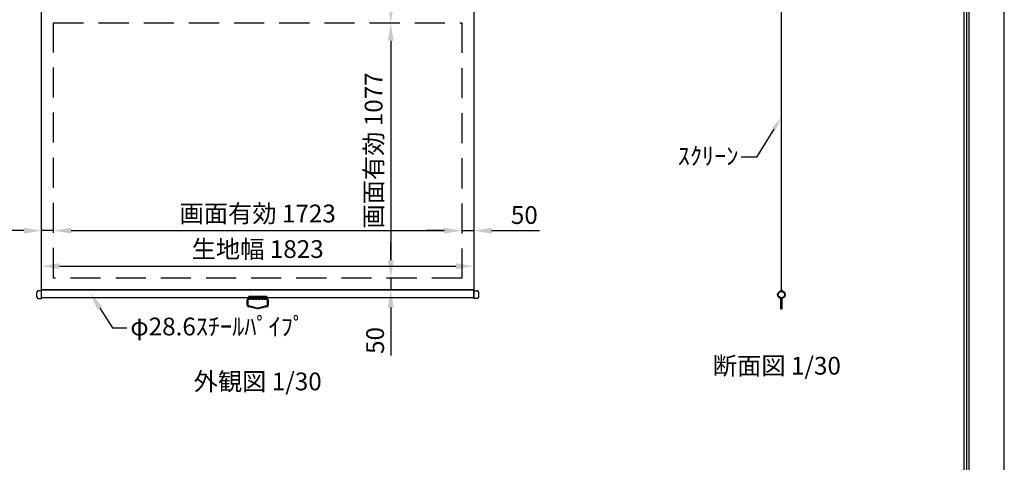
# Model space of a CAD drawing. Units: millimetres. Extents: x -5 to 6295, y 56 to 8966.
# Drawn here: x 2141 to 6295, y 4511 to 6379 of the extents above; entities that cross this region are included whole.
import ezdxf
from ezdxf import colors
from ezdxf.entities.mleader import LeaderData, LeaderLine
from ezdxf.enums import TextEntityAlignment as Align
from ezdxf.math import Vec2, Vec3

# ---------------------------------------------------------------- set-up
doc = ezdxf.new("R2010")
doc.units = ezdxf.units.MM
doc.linetypes.add('DASHED', pattern=[12.7, 6.35, -6.35])
doc.linetypes.add('HIDDEN', pattern=[9.525, 6.35, -3.175])
doc.layers.get('Defpoints').update_dxf_attribs({"color": 4})
for name, color, linetype in [('kiji', 254, 'Continuous'), ('sita-pipe', 253, 'Continuous'), ('図枠', 2, 'Continuous'), ('文字', 7, 'Continuous')]:
    doc.layers.add(name, color=color, linetype=linetype)
doc.layers.add('寸法', color=6, linetype='Continuous', lineweight=0)
doc.dimstyles.new('外観図', dxfattribs={"dimscale": 30, "dimtxt": 2.5, "dimasz": 2.5, "dimexe": 1.25, "dimexo": 0.625, "dimtad": 1, "dimdec": 1, "dimtxsty": 'Standard', "dimcen": 2.5, "dimclrd": 6, "dimclre": 6, "dimclrt": 4, "dimadec": 0, "dimazin": 0, "dimtfac": 1, "dimtdec": 1, "dimtmove": 0, "dimatfit": 3, "dimldrblk": 'NONE', "dimfxl": 1, "dimarcsym": 0})

# ---------------------------------------------------------------- blocks, each defined once
blk = doc.blocks.new('*D13')
at = {"layer": 'Defpoints', "color": 0}
for p in [(4006.7, 6365.7), (3706.7, 5288.7), (4006.7, 5288.7)]:
    blk.add_point(p, dxfattribs=at)
at = {"layer": '寸法', "color": 6, "lineweight": -2}
blk.add_line((3706.7, 6290.7), (3706.7, 5363.7), dxfattribs=at)
at = {"layer": '寸法', "color": 6}
for points in [[(3694.2, 6290.7), (3719.2, 6290.7), (3706.7, 6365.7)], [(3694.2, 5363.7), (3719.2, 5363.7), (3706.7, 5288.7)]]:
    blk.add_solid(points, dxfattribs=at)
at = {"layer": '寸法', "color": 4, "insert": (3644, 5827.2), "char_height": 75, "attachment_point": 5, "rotation": 90}
blk.add_mtext('画面有効 1077', dxfattribs=at)
blk = doc.blocks.new('_None')
blk = doc.blocks.new('*D14')
at = {"layer": 'Defpoints', "color": 0}
for p in [(2233.7, 5488.7), (2283.7, 5288.7), (2233.7, 5238.7)]:
    blk.add_point(p, dxfattribs=at)
at = {"layer": '寸法', "color": 6, "lineweight": -2}
for p, q in [((2158.7, 5488.7), (1956.8, 5488.7)), ((2283.7, 5488.7), (2233.7, 5488.7)), ((2358.7, 5488.7), (2433.7, 5488.7))]:
    blk.add_line(p, q, dxfattribs=at)
at = {"layer": '寸法', "color": 6}
for points in [[(2158.7, 5501.2), (2158.7, 5476.2), (2233.7, 5488.7)], [(2358.7, 5501.2), (2358.7, 5476.2), (2283.7, 5488.7)]]:
    blk.add_solid(points, dxfattribs=at)
at = {"layer": '寸法', "color": 4, "insert": (2020.3, 5544.9), "char_height": 75, "attachment_point": 5}
blk.add_mtext('50', dxfattribs=at)
blk = doc.blocks.new('*D15')
at = {"layer": 'Defpoints', "color": 0}
for p in [(4006.7, 5488.7), (2283.7, 5288.7), (4006.7, 5288.7)]:
    blk.add_point(p, dxfattribs=at)
at = {"layer": '寸法', "color": 6, "lineweight": -2}
blk.add_line((2358.7, 5488.7), (3931.7, 5488.7), dxfattribs=at)
at = {"layer": '寸法', "color": 6}
for points in [[(2358.7, 5501.2), (2358.7, 5476.2), (2283.7, 5488.7)], [(3931.7, 5501.2), (3931.7, 5476.2), (4006.7, 5488.7)]]:
    blk.add_solid(points, dxfattribs=at)
at = {"layer": '寸法', "color": 4, "insert": (3145.2, 5551.4), "char_height": 75, "attachment_point": 5}
blk.add_mtext('画面有効 1723', dxfattribs=at)
blk = doc.blocks.new('*D16')
at = {"layer": 'Defpoints', "color": 0}
for p in [(4056.7, 5488.7), (4006.7, 5288.7), (4056.7, 5238.7)]:
    blk.add_point(p, dxfattribs=at)
at = {"layer": '寸法', "color": 6, "lineweight": -2}
for p, q in [((3931.7, 5488.7), (3856.7, 5488.7)), ((4006.7, 5488.7), (4056.7, 5488.7)), ((4131.7, 5488.7), (4333.7, 5488.7))]:
    blk.add_line(p, q, dxfattribs=at)
at = {"layer": '寸法', "color": 6}
for points in [[(3931.7, 5501.2), (3931.7, 5476.2), (4006.7, 5488.7)], [(4131.7, 5501.2), (4131.7, 5476.2), (4056.7, 5488.7)]]:
    blk.add_solid(points, dxfattribs=at)
at = {"layer": '寸法', "color": 4, "insert": (4270.2, 5544.9), "char_height": 75, "attachment_point": 5}
blk.add_mtext('50', dxfattribs=at)
blk = doc.blocks.new('*D17')
at = {"layer": 'Defpoints', "color": 0}
for p in [(4006.7, 5288.7), (3706.7, 5238.7), (4056.7, 5238.7)]:
    blk.add_point(p, dxfattribs=at)
at = {"layer": '寸法', "color": 6, "lineweight": -2}
for p, q in [((3706.7, 5363.7), (3706.7, 5438.7)), ((3706.7, 5288.7), (3706.7, 5238.7)), ((3706.7, 5163.7), (3706.7, 4961.7))]:
    blk.add_line(p, q, dxfattribs=at)
at = {"layer": '寸法', "color": 6}
for points in [[(3694.2, 5363.7), (3719.2, 5363.7), (3706.7, 5288.7)], [(3694.2, 5163.7), (3719.2, 5163.7), (3706.7, 5238.7)]]:
    blk.add_solid(points, dxfattribs=at)
at = {"layer": '寸法', "color": 4, "insert": (3650.5, 5025.2), "char_height": 75, "attachment_point": 5, "rotation": 90}
blk.add_mtext('50', dxfattribs=at)
blk = doc.blocks.new('*D24')
at = {"layer": 'Defpoints', "color": 0}
for p in [(4056.7, 5338.7), (2233.7, 5238.7), (4056.7, 5238.7)]:
    blk.add_point(p, dxfattribs=at)
at = {"layer": '寸法', "color": 6, "lineweight": -2}
blk.add_line((2308.7, 5338.7), (3981.7, 5338.7), dxfattribs=at)
at = {"layer": '寸法', "color": 6}
for points in [[(2308.7, 5351.2), (2308.7, 5326.2), (2233.7, 5338.7)], [(3981.7, 5351.2), (3981.7, 5326.2), (4056.7, 5338.7)]]:
    blk.add_solid(points, dxfattribs=at)
at = {"layer": '寸法', "color": 4, "insert": (3145.2, 5401.2), "char_height": 75, "attachment_point": 5}
blk.add_mtext('生地幅 1823', dxfattribs=at)
blk = doc.blocks.new('*D37')
at = {"layer": 'Defpoints', "color": 0}
for p in [(4056.7, 6765.7), (3706.7, 6365.7), (4006.7, 6365.7)]:
    blk.add_point(p, dxfattribs=at)
at = {"layer": '寸法', "color": 6, "lineweight": -2}
blk.add_line((3706.7, 6690.7), (3706.7, 6440.7), dxfattribs=at)
at = {"layer": '寸法', "color": 6}
for points in [[(3694.2, 6690.7), (3719.2, 6690.7), (3706.7, 6765.7)], [(3694.2, 6440.7), (3719.2, 6440.7), (3706.7, 6365.7)]]:
    blk.add_solid(points, dxfattribs=at)
at = {"layer": '寸法', "color": 4, "insert": (3650.5, 6565.7), "char_height": 75, "attachment_point": 5, "rotation": 90}
blk.add_mtext('400', dxfattribs=at)

msp = doc.modelspace()

# ---------------------------------------------------------------- linework, layer by layer
at = {"layer": 'Defpoints'}
msp.add_lwpolyline([(-4.766, 55.868), (6295.234, 55.868), (6295.234, 8965.868), (-4.766, 8965.868)], close=True, dxfattribs=at)
at = {"layer": 'kiji'}
for q in [(5354.74, 6793.153), (5349.816, 5231.492), (5359.664, 5231.492)]:
    msp.add_line((5354.74, 5238.653), q, dxfattribs=at)
msp.add_lwpolyline([(2233.734, 6765.653), (4056.734, 6765.653), (4056.734, 5238.653), (2233.734, 5238.653)], close=True, dxfattribs=at)
at = {"layer": 'kiji', "linetype": 'HIDDEN', "ltscale": 20}
msp.add_lwpolyline([(4006.734, 5288.653), (2283.734, 5288.653), (2283.734, 6365.653), (4006.734, 6365.653)], close=True, dxfattribs=at)
at = {"layer": 'sita-pipe'}
for p, q in [((2233.734, 5234.403), (2217.371, 5234.403)), ((2233.734, 5202.903), (2233.734, 5234.403)), ((4056.734, 5234.403), (4073.098, 5234.403)), ((4056.734, 5202.903), (4056.734, 5234.403)), ((2217.371, 5202.903), (2233.734, 5202.903)), ((4073.098, 5202.903), (4056.734, 5202.903))]:
    msp.add_line(p, q, dxfattribs=at)
at = {"layer": 'sita-pipe', "color": 253, "linetype": 'Continuous'}
for p, q in [((3101.234, 5174.831), (3101.234, 5196.103)), ((3105.134, 5174.831), (3105.134, 5196.103)), ((3107.234, 5201.683), (3107.234, 5209.883)), ((3109.234, 5211.883), (3181.234, 5211.883)), ((3181.234, 5199.683), (3109.234, 5199.683)), ((3183.234, 5209.883), (3183.234, 5201.683)), ((3185.334, 5196.103), (3185.334, 5174.831)), ((3189.234, 5196.103), (3189.234, 5174.831)), ((5341.22, 5211.924), (5342.26, 5211.924)), ((5341.22, 5211.924), (5342.26, 5211.924)), ((5341.22, 5211.924), (5341.542, 5211.022)), ((5341.542, 5211.022), (5341.912, 5210.181)), ((5341.912, 5210.181), (5342.334, 5209.396)), ((5342.26, 5211.924), (5342.535, 5211.109)), ((5342.334, 5209.396), (5342.811, 5208.664)), ((5342.535, 5211.109), (5342.878, 5210.339)), ((5342.811, 5208.664), (5343.345, 5207.983)), ((5342.878, 5210.339), (5343.288, 5209.614)), ((5343.288, 5209.614), (5343.766, 5208.932)), ((5343.345, 5207.983), (5343.94, 5207.347)), ((5343.766, 5208.932), (5344.311, 5208.293)), ((5343.94, 5207.347), (5344.598, 5206.755)), ((5344.311, 5208.293), (5344.925, 5207.696)), ((5344.598, 5206.755), (5345.323, 5206.202)), ((5344.925, 5207.696), (5345.608, 5207.14)), ((5345.323, 5206.202), (5346.119, 5205.686)), ((5345.608, 5207.14), (5346.359, 5206.625)), ((5346.119, 5205.686), (5346.987, 5205.203)), ((5346.359, 5206.625), (5347.18, 5206.151)), ((5346.987, 5205.203), (5347.931, 5204.749)), ((5347.18, 5206.151), (5348.07, 5205.715)), ((5347.931, 5204.749), (5348.954, 5204.321)), ((5348.07, 5205.715), (5349.03, 5205.319)), ((5348.954, 5204.321), (5350.06, 5203.916)), ((5350.072, 5204.956), (5349.03, 5205.319)), ((5352.712, 5158.873), (5352.712, 5202.793)), ((5353.752, 5203.833), (5355.728, 5203.833)), ((5356.768, 5202.793), (5356.768, 5158.873)), ((5359.418, 5204.96), (5360.45, 5205.319)), ((5360.525, 5204.321), (5359.42, 5203.916)), ((5361.41, 5205.715), (5360.45, 5205.319)), ((5361.549, 5204.749), (5360.525, 5204.321)), ((5362.3, 5206.151), (5361.41, 5205.715)), ((5362.493, 5205.203), (5361.549, 5204.749)), ((5363.12, 5206.625), (5362.3, 5206.151)), ((5363.361, 5205.686), (5362.493, 5205.203)), ((5363.872, 5207.14), (5363.12, 5206.625)), ((5364.156, 5206.202), (5363.361, 5205.686)), ((5364.554, 5207.696), (5363.872, 5207.14)), ((5364.881, 5206.755), (5364.156, 5206.202)), ((5365.168, 5208.293), (5364.554, 5207.696)), ((5365.54, 5207.347), (5364.881, 5206.755)), ((5365.714, 5208.932), (5365.168, 5208.293)), ((5366.135, 5207.983), (5365.54, 5207.347)), ((5366.192, 5209.614), (5365.714, 5208.932)), ((5366.669, 5208.664), (5366.135, 5207.983)), ((5366.602, 5210.339), (5366.192, 5209.614)), ((5366.944, 5211.109), (5366.602, 5210.339)), ((5367.145, 5209.396), (5366.669, 5208.664)), ((5367.22, 5211.924), (5366.944, 5211.109)), ((5367.567, 5210.181), (5367.145, 5209.396)), ((5367.22, 5211.924), (5368.26, 5211.924)), ((5367.22, 5211.924), (5368.26, 5211.924)), ((5367.938, 5211.022), (5367.567, 5210.181)), ((5368.26, 5211.924), (5367.938, 5211.022)), ((3142.734, 5158.103), (3107.272, 5167.076)), ((3143.22, 5162.003), (3108.228, 5170.857)), ((3147.734, 5158.103), (3142.734, 5158.103)), ((3147.734, 5158.103), (3142.734, 5158.103)), ((3143.22, 5162.003), (3147.248, 5162.003)), ((3182.24, 5170.857), (3147.248, 5162.003)), ((3183.196, 5167.076), (3147.734, 5158.103)), ((5355.728, 5157.833), (5353.752, 5157.833))]:
    msp.add_line(p, q, dxfattribs=at)
at = {"layer": 'sita-pipe', "color": 253, "linetype": 'DASHED'}
for p, q in [((3109.234, 5204.103), (3181.234, 5204.103)), ((3109.234, 5200.203), (3181.234, 5200.203))]:
    msp.add_line(p, q, dxfattribs=at)
at = {"layer": 'sita-pipe'}
msp.add_lwpolyline([(2233.734, 5238.653), (4056.734, 5238.653), (4056.734, 5204.903), (2233.734, 5204.903)], close=True, dxfattribs=at)
for radius in [15.75, 13.75]:
    msp.add_circle((5354.74, 5218.653), radius, dxfattribs=at)
at = {"layer": 'sita-pipe', "color": 253, "linetype": 'Continuous'}
msp.add_circle((3145.234, 5206.883), 2, dxfattribs=at)
at = {"layer": 'sita-pipe'}
for centre, radius, start, end in [((2217.371, 5232.403), 2, 90, 150.370992), ((4073.098, 5232.403), 2, 29.629008, 90), ((2241.547, 5218.653), 29.813, 150.370992, 209.629008), ((2217.371, 5204.903), 2, 209.629008, 270), ((4073.098, 5204.903), 2, 270, 330.370992), ((4048.922, 5218.653), 29.813, 330.370992, 29.629008)]:
    msp.add_arc(centre, radius, start, end, dxfattribs=at)
at = {"layer": 'sita-pipe', "color": 253, "linetype": 'Continuous'}
for centre, radius, start, end in [((3109.234, 5196.103), 8, 90, 180), ((3109.234, 5196.103), 4.1, 90, 180), ((3109.234, 5209.883), 2, 90, 180), ((3109.234, 5201.683), 2, 180, 270), ((3181.234, 5209.883), 2, 0, 90), ((3181.234, 5196.103), 8, 0, 90), ((3181.234, 5201.683), 2, 270, 0), ((3181.234, 5196.103), 4.1, 0, 90), ((5350.06, 5202.876), 2.08, 0, 90), ((5350.06, 5202.876), 2.08, 0, 90), ((5350.06, 5202.876), 1.04, 0, 90), ((5350.06, 5202.876), 1.04, 0, 90), ((5354.74, 5202.876), 3.64, 180, 236.141563), ((5354.74, 5202.876), 3.64, 180, 236.141563), ((5354.74, 5202.876), 2.6, 180, 218.739425), ((5354.74, 5202.876), 2.6, 180, 218.739425), ((5353.752, 5202.793), 1.04, 90, 180), ((5355.728, 5202.793), 1.04, 0, 90), ((5354.74, 5202.876), 2.6, 321.260575, 0), ((5354.74, 5202.876), 3.64, 303.858437, 0), ((5354.74, 5202.876), 2.6, 321.260575, 0), ((5354.74, 5202.876), 3.64, 303.858437, 0), ((5359.42, 5202.876), 2.08, 90, 180), ((5359.42, 5202.876), 2.08, 90, 180), ((5359.42, 5202.876), 1.04, 90, 180), ((5359.42, 5202.876), 1.04, 90, 180), ((3109.234, 5174.831), 8, 180, 255.801446), ((3109.234, 5174.831), 4.1, 180, 255.801446), ((3181.234, 5174.831), 4.1, 284.198554, 0), ((3181.234, 5174.831), 8, 284.198554, 0), ((5353.752, 5158.873), 1.04, 180, 270), ((5355.728, 5158.873), 1.04, 270, 0)]:
    msp.add_arc(centre, radius, start, end, dxfattribs=at)
at = {"layer": '図枠', "color": 2}
for points in [[(145.234, 345.065), (145.234, 8676.672), (6145.234, 8676.672), (6145.234, 345.065)], [(155.373, 355.204), (155.373, 8666.533), (6135.095, 8666.533), (6135.095, 355.204)], [(165.512, 365.343), (165.512, 8656.394), (6124.956, 8656.394), (6124.956, 365.343)]]:
    msp.add_lwpolyline(points, close=True, dxfattribs=at)

# ---------------------------------------------------------------- texts
at = {"layer": '文字'}
for s, p in [('断面図 1/30', (5335.648, 4918.615)), ('外観図 1/30', (3145.234, 4852.194))]:
    msp.add_text(s, height=75, dxfattribs=at).set_placement(p, align=Align.MIDDLE_CENTER)

# ---------------------------------------------------------------- dimensions: what is measured, and where the dimension line sits
at = {"layer": '寸法'}
for base, p1, p2, picture, middle in [((3706.734, 6365.653), (4056.734, 6765.653), (4006.734, 6365.653), '*D37', (3650.484, 6565.653)), ((3706.734, 5238.653), (4006.734, 5288.653), (4056.734, 5238.653), '*D17', (3650.484, 5025.17))]:
    dim = msp.add_linear_dim(base=base, p1=p1, p2=p2, angle=90, dimstyle='外観図', override={"dimpost": '<>', "dimse1": 1, "dimse2": 1}, dxfattribs=at)
    dim.commit()
    dim.dimension.update_dxf_attribs({"geometry": picture, "text_midpoint": middle})
dim = msp.add_linear_dim(base=(3706.734, 5288.653), p1=(4006.734, 6365.653), p2=(4006.734, 5288.653), angle=90, text='画面有効 <>', dimstyle='外観図', override={"dimpost": '<>', "dimse1": 1, "dimse2": 1}, dxfattribs=at)
dim.commit()
dim.dimension.update_dxf_attribs({"geometry": '*D13', "text_midpoint": (3644.012, 5827.153)})
dim = msp.add_linear_dim(base=(4006.734, 5488.653), p1=(2283.734, 5288.653), p2=(4006.734, 5288.653), text='画面有効 <>', dimstyle='外観図', override={"dimpost": '<>', "dimse1": 1, "dimse2": 1, "dimtmove": 0}, dxfattribs=at)
dim.commit()
dim.dimension.update_dxf_attribs({"geometry": '*D15', "text_midpoint": (3145.234, 5488.653), "dimtype": 160})
for base, p1, p2, picture, middle in [((2233.734, 5488.653), (2283.734, 5288.653), (2233.734, 5238.653), '*D14', (2020.251, 5544.903)), ((4056.734, 5488.653), (4006.734, 5288.653), (4056.734, 5238.653), '*D16', (4270.218, 5544.903))]:
    dim = msp.add_linear_dim(base=base, p1=p1, p2=p2, dimstyle='外観図', override={"dimpost": '<>', "dimse1": 1, "dimse2": 1}, dxfattribs=at)
    dim.commit()
    dim.dimension.update_dxf_attribs({"geometry": picture, "text_midpoint": middle})
dim = msp.add_linear_dim(base=(4056.734, 5338.653), p1=(2233.734, 5238.653), p2=(4056.734, 5238.653), text='生地幅 <>', dimstyle='外観図', override={"dimse1": 1, "dimse2": 1, "dimtmove": 0}, dxfattribs=at)
dim.commit()
dim.dimension.update_dxf_attribs({"geometry": '*D24', "text_midpoint": (3145.234, 5401.185)})

# ---------------------------------------------------------------- leaders
ml = msp.add_multileader_mtext('Standard', dxfattribs=at)
ml.set_content('ｽｸﾘｰﾝ', color=256)
ml.set_leader_properties()
ml.build(insert=Vec2(0, 0))
ml.multileader.update_dxf_attribs({"dogleg_length": 2, "arrow_head_size": 56.25, "scale": 30})
ctx = ml.context
ctx.base_point, ctx.scale, ctx.char_height, ctx.arrow_head_size, ctx.landing_gap_size, ctx.plane_origin = Vec3(4924.543, 5799.458), 30, 75, 56.25, 11.25, Vec3(5368.139, 6170.245)
ctx.text_align_type = 2
notes = []
notes.append((ctx, [(1, (1, 1, 0), (5250.028, 5799.458), (-1, 0), 65.421, [(0, [(5353.139, 5965.343)], 0, [])])]))
ctx.mtext.insert, ctx.mtext.alignment, ctx.mtext.flow_direction = Vec3(5173.357, 5841.336), 3, 5
ml = msp.add_multileader_mtext('Standard', dxfattribs=at)
ml.set_content('φ28.6ｽﾁｰﾙﾊﾟｲﾌﾟ', color=256)
ml.set_leader_properties()
ml.build(insert=Vec2(0, 0))
ml.multileader.update_dxf_attribs({"dogleg_length": 2, "arrow_head_size": 75, "scale": 30})
ctx = ml.context
ctx.base_point, ctx.scale, ctx.char_height, ctx.arrow_head_size, ctx.landing_gap_size, ctx.plane_origin = Vec3(2592.74, 5077.954), 30, 75, 75, 15, Vec3(2439.332, 5224.442)
notes.append((ctx, [(0, (1, 1, 0), (2532.74, 5077.954), (1, 0), 60, [(0, [(2439.332, 5224.442)], 0, [])])]))
ctx.mtext.insert, ctx.mtext.flow_direction = Vec3(2607.74, 5121.546), 5
for ctx, leaders in notes:
    for number, flags, end, landing, length, lines in leaders:
        leader = LeaderData()
        leader.index, (leader.has_last_leader_line, leader.has_dogleg_vector, leader.attachment_direction) = number, flags
        leader.last_leader_point, leader.dogleg_vector, leader.dogleg_length = Vec3(end), Vec3(landing), length
        for number, points, colour, breaks in lines:
            line = LeaderLine()
            line.index, line.vertices, line.color, line.breaks = number, Vec3.list(points), colors.encode_raw_color(colour), breaks
            leader.lines.append(line)
        ctx.leaders.append(leader)

doc.saveas('drawing.dxf')
